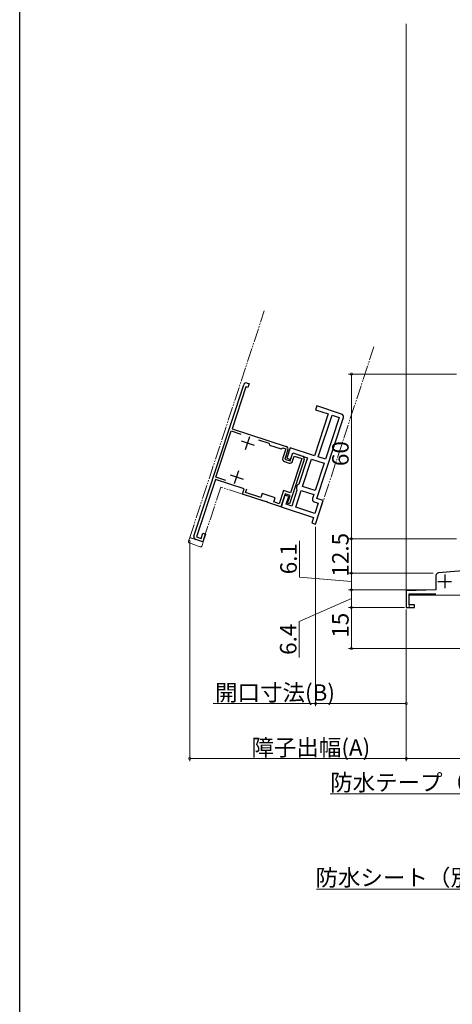
# Model space of a CAD drawing. Extents: x 0 to 990, y 0 to 1603.
# Drawn here: x 0 to 157, y 705 to 1063 of the extents above; entities that cross this region are included whole.
import ezdxf

# ---------------------------------------------------------------- set-up
doc = ezdxf.new("R2010")
doc.units = 0
doc.linetypes.add('YDIVIDE_1', pattern=[15, 10, -1, 1, -1, 1, -1])
for name, color, linetype, lineweight in [('YKK_11', 7, 'CONTINUOUS', 30), ('YKK_12', 2, 'CONTINUOUS', 13), ('YKK_13', 4, 'CONTINUOUS', 13), ('YKK_D', 6, 'CONTINUOUS', 13)]:
    doc.layers.add(name, color=color, linetype=linetype, lineweight=lineweight)
doc.layers.add('YKK_ZWAK', color=7, linetype='CONTINUOUS')
doc.styles.get("Standard").update_dxf_attribs({"font": 'txt', "bigfont": 'BIGFONT'})

msp = doc.modelspace()

# ---------------------------------------------------------------- linework, layer by layer
at = {"layer": 'YKK_11', "color": 0, "linetype": 'ByBlock', "lineweight": -2, "ltscale": 0.5}
for p, q in [((63.45, 875.09), (81.56, 930.19)), ((82.36, 929.4), (77.36, 914.2)), ((83.02, 929.19), (82.36, 929.4)), ((82.82, 930.83), (83.49, 930.61)), ((83.49, 930.61), (83.02, 929.19)), ((108.19, 922.49), (107.72, 921.07)), ((117.21, 919.53), (108.19, 922.49)), ((112.28, 919.57), (107.28, 904.37)), ((107.72, 921.07), (112.28, 919.57)), ((108.17, 888.82), (117.85, 918.27)), ((108.71, 903.9), (113.71, 919.1)), ((116.27, 918.26), (111.27, 903.06)), ((116.27, 918.26), (111.27, 903.06)), ((113.71, 919.1), (116.27, 918.26)), ((71.45, 896.57), (76.98, 913.38)), ((76.98, 913.38), (80.53, 912.21)), ((77.36, 914.2), (97.02, 907.74)), ((86.93, 910.11), (90.66, 908.88)), ((90.66, 908.88), (90.79, 908.63)), ((90.79, 908.63), (90.98, 908.25)), ((90.98, 908.25), (95.16, 906.88)), ((98.45, 907.28), (97.2, 903.48)), ((107.28, 904.37), (98.45, 907.28)), ((95.16, 906.88), (95.54, 907.07)), ((95.54, 907.07), (95.79, 907.2)), ((96.84, 906.85), (95.74, 903.53)), ((95.79, 907.2), (96.84, 906.85)), ((97.66, 906.48), (96.57, 903.15)), ((98.47, 902.53), (99.4, 905.38)), ((98.62, 903.01), (99.41, 905.38)), ((99.35, 902.34), (99.98, 904.24)), ((99.4, 905.38), (102.92, 904.22)), ((99.41, 905.38), (104.82, 903.6)), ((99.98, 904.24), (102.73, 903.34)), ((111.27, 903.06), (108.71, 903.9)), ((96.38, 902.27), (98.09, 901.7)), ((96.57, 903.15), (98.47, 902.53)), ((97.2, 903.48), (98.62, 903.01)), ((103.56, 902.96), (98.25, 886.81)), ((102.73, 903.34), (98.61, 890.8)), ((104.82, 903.6), (101.68, 894.04)), ((102.97, 893.16), (106.24, 903.13)), ((106.24, 903.13), (110.8, 901.63)), ((110.8, 901.63), (107.53, 891.66)), ((110.8, 901.63), (107.53, 891.66)), ((75.04, 895.39), (71.45, 896.57)), ((75.04, 895.39), (71.45, 896.57)), ((71.27, 895.68), (64.4, 874.78)), ((81.72, 892.24), (71.27, 895.68)), ((100.93, 893.37), (100.73, 892.77)), ((101.3, 893.71), (100.93, 893.37)), ((101.68, 894.04), (101.3, 893.71)), ((107.53, 891.66), (102.97, 893.16)), ((81.09, 890.34), (81.72, 892.24)), ((89.34, 887.63), (81.09, 890.34)), ((82.23, 890.92), (82.7, 892.34)), ((87.74, 889.11), (82.23, 890.92)), ((88.24, 890.63), (87.74, 889.11)), ((92.99, 889.06), (88.24, 890.63)), ((96.05, 891.64), (94.48, 886.89)), ((96.62, 890.5), (95.06, 885.75)), ((96.56, 890), (95.15, 885.73)), ((98.61, 890.8), (96.05, 891.64)), ((97.98, 889.53), (96.56, 890)), ((98.42, 889.91), (96.62, 890.5)), ((97.05, 886.68), (97.98, 889.53)), ((97.49, 887.06), (98.42, 889.91)), ((100.94, 891.79), (99.04, 886.03)), ((100.47, 885.56), (102.5, 891.73)), ((100.73, 892.77), (100.83, 892.28)), ((100.83, 892.28), (100.94, 891.79)), ((102.5, 891.73), (107.06, 890.23)), ((107.06, 890.23), (106.59, 888.81)), ((89.63, 887.69), (89.34, 887.63)), ((90.13, 887.53), (89.63, 887.69)), ((90.33, 887.31), (90.13, 887.53)), ((95.06, 885.75), (90.33, 887.31)), ((92.49, 887.55), (92.99, 889.06)), ((94.48, 886.89), (92.49, 887.55)), ((95.15, 885.73), (106.93, 881.85)), ((99.04, 886.03), (97.05, 886.68)), ((98.25, 886.81), (97.49, 887.06)), ((107.23, 887.55), (108.65, 887.08)), ((108.65, 887.08), (107.4, 883.28)), ((107.73, 879.49), (110.54, 888.04)), ((110.54, 888.04), (108.17, 888.82)), ((107.4, 883.28), (100.47, 885.56)), ((107.4, 883.28), (100.47, 885.56)), ((106.93, 881.85), (106.31, 879.95)), ((106.31, 879.95), (107.73, 879.49)), ((66.01, 874.25), (66.64, 876.15)), ((66.64, 876.15), (67.59, 875.84)), ((67.59, 875.84), (66.65, 872.99)), ((66.65, 872.99), (64.08, 873.83)), ((64.4, 874.78), (66.01, 874.25)), ((151.55, 860.69), (151.55, 855.48)), ((169.75, 863.2), (152.46, 861.68)), ((151.55, 855.48), (140.75, 855.1)), ((140.75, 855.1), (140.75, 849.1)), ((141.75, 850.1), (141.75, 854.1)), ((141.75, 854.1), (151.45, 854.1)), ((143.75, 850.1), (141.75, 850.1)), ((143.75, 849.1), (143.75, 850.1)), ((140.75, 849.1), (143.75, 849.1))]:
    msp.add_line(p, q, dxfattribs=at)
at = {"layer": 'YKK_11', "color": 2, "ltscale": 0.5}
for p, q in [((82.23, 906.6), (83.79, 911.35)), ((80.63, 909.76), (85.38, 908.2)), ((76.57, 897.41), (81.32, 895.85)), ((78.17, 894.25), (79.73, 899)), ((154.75, 861.1), (154.75, 856.1)), ((152.25, 858.6), (157.25, 858.6))]:
    msp.add_line(p, q, dxfattribs=at)
at = {"layer": 'YKK_11', "color": 0, "linetype": 'ByBlock', "lineweight": -2, "ltscale": 0.5}
for centre, start, end in [((82.51, 929.88), 71.8, 161.8), ((116.9, 918.58), 341.8, 71.8), ((96.71, 906.79), 341.8, 71.8), ((102.61, 903.27), 341.8, 71.8), ((96.69, 903.22), 161.8, 251.8), ((98.4, 902.65), 251.8, 341.8), ((107.54, 888.5), 161.8, 251.8), ((64.4, 874.78), 161.8, 251.8), ((152.55, 860.69), 95, 180)]:
    msp.add_arc(centre, 1, start, end, dxfattribs=at)
at = {"layer": 'YKK_12', "linetype": 'Continuous', "ltscale": 0.5}
for p, q in [((140.74, 1061.65), (140.74, 849.1)), ((141.74, 853.6), (141.74, 849.1)), ((197.74, 853.6), (141.74, 853.6)), ((141.74, 849.1), (140.74, 849.1))]:
    msp.add_line(p, q, dxfattribs=at)
at = {"layer": 'YKK_12', "linetype": 'YDIVIDE_1', "ltscale": 0.5}
for p, q in [((61.9, 874.56), (89.05, 957.15)), ((128.96, 944.04), (107.73, 879.49)), ((73.21, 892.94), (66.65, 872.99)), ((81.1, 890.35), (73.21, 892.94)), ((82.24, 889.97), (106.46, 882.01)), ((61.9, 874.56), (66.65, 872.99))]:
    msp.add_line(p, q, dxfattribs=at)
at = {"layer": 'YKK_13', "linetype": 'YDIVIDE_1', "ltscale": 0.5}
for p, q in [((61.47, 873.25), (61.9, 874.56)), ((61.77, 872.62), (64.98, 871.44)), ((66.84, 872.94), (61.9, 874.56)), ((65.76, 871.21), (64.98, 871.44)), ((66.38, 871.54), (66.84, 872.94))]:
    msp.add_line(p, q, dxfattribs=at)
for centre, start, end in [((61.94, 873.09), 161.8, 249.8), ((65.9, 871.69), 253.8, 341.8)]:
    msp.add_arc(centre, 0.5, start, end, dxfattribs=at)
at = {"layer": 'YKK_D'}
for p, q in [((159.05, 934.1), (119.75, 934.1)), ((120.75, 934.1), (120.75, 874.1)), ((107.74, 878.49), (107.74, 813.1)), ((61.9, 873.56), (61.9, 793.1)), ((101.87, 860.18), (101.87, 873.38)), ((159.05, 874.1), (119.75, 874.1)), ((159.05, 874.1), (119.75, 874.1)), ((120.75, 874.1), (120.75, 861.6)), ((150.55, 861.6), (119.75, 861.6)), ((150.55, 861.6), (119.75, 861.6)), ((120.75, 861.6), (120.75, 855.51)), ((120.75, 858.55), (101.87, 860.18)), ((150.55, 855.51), (119.75, 855.51)), ((150.55, 855.51), (119.75, 855.51)), ((120.75, 855.51), (120.75, 849.1)), ((120.75, 852.3), (101.76, 844.03)), ((140.05, 849.1), (119.75, 849.1)), ((140.05, 849.1), (119.75, 849.1)), ((120.75, 834.1), (120.75, 849.1)), ((140.75, 848.4), (140.75, 793.1)), ((140.75, 848.4), (140.75, 813.1)), ((101.76, 844.03), (101.76, 830.83)), ((197.05, 834.1), (119.75, 834.1)), ((140.75, 830.1), (140.75, 793.1)), ((107.74, 814.1), (70.44, 814.1)), ((140.75, 814.1), (107.74, 814.1)), ((61.9, 794.1), (140.75, 794.1)), ((140.75, 794.1), (199.75, 794.1)), ((162.76, 781.19), (113.05, 781.19)), ((164.01, 746.56), (108.01, 746.56))]:
    msp.add_line(p, q, dxfattribs=at)
at = {"layer": 'YKK_D', "linetype": 'ByBlock', "const_width": 0.85}
for points in [[(120.75, 933.99, 1), (120.75, 934.21, 1)], [(120.75, 874.21, 1), (120.75, 873.99, 1)], [(120.75, 873.99, 1), (120.75, 874.21, 1)], [(120.75, 861.5, 1), (120.75, 861.71, 1)], [(120.75, 861.71, 1), (120.75, 861.5, 1)], [(120.75, 855.4, 1), (120.75, 855.61, 1)], [(120.75, 855.61, 1), (120.75, 855.4, 1)], [(120.75, 849.21, 1), (120.75, 849, 1)], [(120.75, 849, 1), (120.75, 849.21, 1)], [(120.75, 834.21, 1), (120.75, 834, 1)], [(107.84, 814.1, 1), (107.63, 814.1, 1)], [(140.64, 814.1, 1), (140.86, 814.1, 1)], [(62.01, 794.1, 1), (61.79, 794.1, 1)], [(140.85, 794.1, 1), (140.64, 794.1, 1)], [(140.64, 794.1, 1), (140.86, 794.1, 1)]]:
    msp.add_lwpolyline(points, format="xyb", close=True, dxfattribs=at)
at = {"layer": 'YKK_ZWAK'}
msp.add_line((0, 0), (0, 1560), dxfattribs=at)

# ---------------------------------------------------------------- texts
at = {"layer": 'YKK_D'}
for s, p in [('60', (119.75, 900.58)), ('12.5', (119.75, 860.33)), ('6.1', (100.87, 861.18)), ('15', (119.75, 838.08)), ('6.4', (100.76, 831.83))]:
    msp.add_text(s, height=6, rotation=90, dxfattribs=at).set_placement(p)
for s, p in [('開口寸法(B)', (71.12, 815.1)), ('障子出幅(A)', (84.36, 795.1)), ('防水テープ（別途）', (113.02, 782.35)), ('防水シート（別途）', (107.69, 747.72))]:
    msp.add_text(s, height=6, dxfattribs=at).set_placement(p)

doc.saveas('drawing.dxf')
